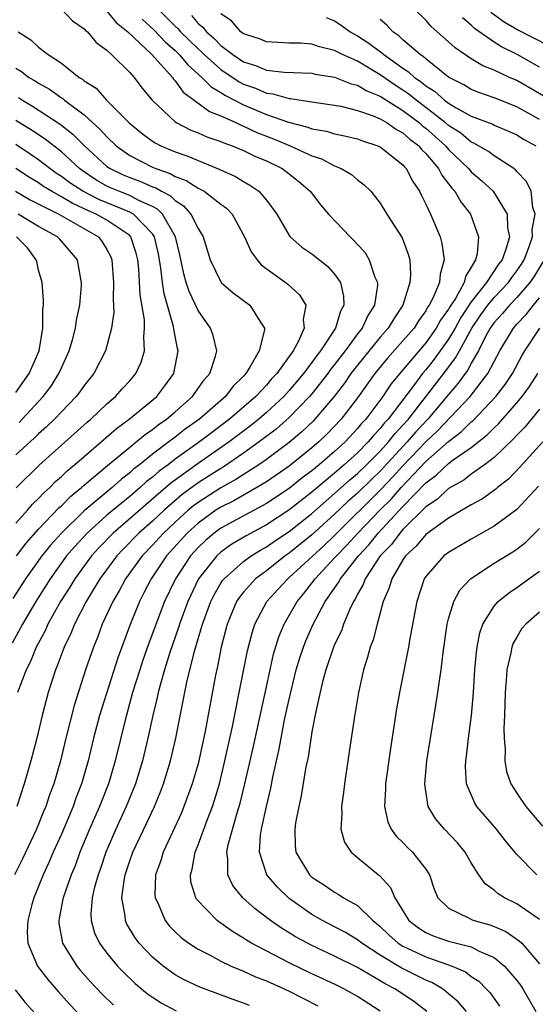
# Model space of a CAD drawing. Units: inches. Extents: x 2643000 to 2644224, y 1479000 to 1480720.
# Drawn here: x 2643291 to 2643337, y 1479318 to 1479404 of the extents above; entities that cross this region are included whole.
import ezdxf

# ---------------------------------------------------------------- set-up
doc = ezdxf.new("R2010")
doc.units = ezdxf.units.IN
doc.header["$MEASUREMENT"] = 0
doc.layers.add('LD26431479_2ft', color=242, linetype='Continuous')

msp = doc.modelspace()

# ---------------------------------------------------------------- linework, layer by layer
at = {"layer": 'LD26431479_2ft'}
for points, elevation in [([(2643299, 1479404.8), (2643299.814, 1479403.814), (2643300.84, 1479403), (2643302.94, 1479401), (2643304.744, 1479399), (2643304.841, 1479398.842), (2643305, 1479398.687), (2643305.695, 1479397.695), (2643306.669, 1479397), (2643307.996, 1479395.996), (2643309, 1479395.617), (2643310.375, 1479395), (2643310.793, 1479394.793), (2643311, 1479394.721), (2643312.166, 1479394.166), (2643313.618, 1479393.618), (2643315.102, 1479393), (2643317, 1479392.121), (2643317.854, 1479391.854), (2643319, 1479391.23), (2643319.572, 1479391), (2643320.475, 1479390.475), (2643321, 1479390.011), (2643321.581, 1479389.581), (2643322.167, 1479389), (2643323, 1479387.96), (2643323.582, 1479387), (2643324.921, 1479384.921), (2643325.47, 1479383.47), (2643325.594, 1479383), (2643325.674, 1479381.674), (2643325.61, 1479381), (2643324.995, 1479379), (2643324.185, 1479377.815), (2643323.709, 1479377), (2643323, 1479376.205), (2643321, 1479373.742), (2643320.432, 1479373), (2643319.85, 1479372.15), (2643318.954, 1479371), (2643317.267, 1479369), (2643317.136, 1479368.864), (2643316.117, 1479367.883), (2643315, 1479366.943), (2643313, 1479365.47), (2643312.331, 1479365), (2643310.308, 1479363.692), (2643309, 1479362.971), (2643307, 1479361.693), (2643306.602, 1479361.398), (2643306.131, 1479361), (2643305, 1479359.97), (2643303.968, 1479359), (2643303, 1479357.937), (2643302.087, 1479357), (2643300.621, 1479355), (2643300.064, 1479353.936), (2643299.505, 1479353), (2643298.593, 1479351), (2643298.162, 1479349.838), (2643297.808, 1479349), (2643297.126, 1479347), (2643296.124, 1479343.876), (2643295.389, 1479341), (2643294.911, 1479339), (2643294.333, 1479337), (2643293.966, 1479336.034), (2643293.625, 1479335), (2643293.434, 1479334.566), (2643292.801, 1479333), (2643291.591, 1479330.409), (2643290.885, 1479329)], 9580), ([(2643295, 1479405), (2643295.97, 1479403.97), (2643297, 1479403.266), (2643297.117, 1479403.117), (2643297.284, 1479403), (2643298.061, 1479402.061), (2643299, 1479401.377), (2643299.401, 1479401), (2643301, 1479399.418), (2643301.381, 1479399), (2643302.076, 1479398.076), (2643302.966, 1479397), (2643305, 1479395.086), (2643305.131, 1479395), (2643306.375, 1479394.375), (2643307, 1479394.138), (2643307.782, 1479393.782), (2643309, 1479393.383), (2643309.256, 1479393.256), (2643309.993, 1479393), (2643311, 1479392.574), (2643312.053, 1479392.053), (2643313, 1479391.662), (2643314.38, 1479391), (2643314.747, 1479390.747), (2643315.865, 1479389.865), (2643316.846, 1479389), (2643317.786, 1479387.786), (2643318.452, 1479387), (2643320.355, 1479385), (2643320.693, 1479384.694), (2643321, 1479384.33), (2643321.645, 1479383.645), (2643322.019, 1479383), (2643322.541, 1479381.46), (2643322.753, 1479381), (2643322.755, 1479380.756), (2643322.495, 1479379), (2643321.907, 1479378.093), (2643321.413, 1479377), (2643321, 1479376.485), (2643319.922, 1479375), (2643319, 1479373.787), (2643318.646, 1479373.354), (2643318.401, 1479373), (2643317, 1479371.228), (2643316.804, 1479371), (2643315, 1479369.139), (2643313.863, 1479368.137), (2643312.368, 1479367), (2643311, 1479366.019), (2643309.209, 1479364.791), (2643309, 1479364.676), (2643307, 1479363.399), (2643305.62, 1479362.38), (2643304.015, 1479361), (2643303, 1479360.046), (2643301.812, 1479359), (2643300.416, 1479357.584), (2643299.86, 1479357), (2643298.376, 1479355), (2643297.429, 1479353.429), (2643297.178, 1479353), (2643296.15, 1479351), (2643295.826, 1479350.174), (2643295.242, 1479349), (2643294.64, 1479347.36), (2643294.478, 1479347), (2643293.832, 1479345), (2643293.649, 1479344.351), (2643293.309, 1479343), (2643292.848, 1479341), (2643292.322, 1479339), (2643291.728, 1479337), (2643291.09, 1479335)], 9578), ([(2643303.5, 1479405), (2643305, 1479403.487), (2643305.255, 1479403.255), (2643305.474, 1479403), (2643307, 1479401.513), (2643307.277, 1479401.277), (2643307.545, 1479401), (2643309, 1479399.682), (2643310.605, 1479398.605), (2643311, 1479398.402), (2643312.041, 1479398.041), (2643313, 1479397.62), (2643313.559, 1479397.559), (2643315, 1479397.137), (2643315.132, 1479397.133), (2643317.18, 1479396.82), (2643319, 1479396.572), (2643319.528, 1479396.472), (2643321, 1479396.105), (2643322.37, 1479395.63), (2643323, 1479395.356), (2643323.622, 1479395), (2643324.427, 1479394.427), (2643325, 1479394.136), (2643325.588, 1479393.588), (2643326.379, 1479393), (2643326.65, 1479392.65), (2643327, 1479392.321), (2643328.127, 1479391), (2643328.413, 1479390.413), (2643329, 1479389.67), (2643329.278, 1479389.278), (2643329.553, 1479389), (2643330.067, 1479388.067), (2643330.92, 1479387), (2643331.633, 1479385), (2643331.52, 1479383.52), (2643331.372, 1479383), (2643331, 1479382.337), (2643330.485, 1479381.515), (2643330.379, 1479381), (2643329.604, 1479379.604), (2643329.125, 1479378.875), (2643329, 1479378.648), (2643328.304, 1479377.696), (2643327.928, 1479377), (2643327, 1479375.697), (2643324.831, 1479373.169), (2643323.937, 1479372.063), (2643323.221, 1479371), (2643321.73, 1479369), (2643321.371, 1479368.629), (2643321, 1479368.17), (2643319.914, 1479367), (2643319, 1479366.169), (2643317.65, 1479365), (2643317, 1479364.463), (2643316.156, 1479363.844), (2643315, 1479362.928), (2643313, 1479361.605), (2643309, 1479359.429), (2643308.41, 1479359), (2643307.646, 1479358.354), (2643307, 1479357.736), (2643306.336, 1479357), (2643305.015, 1479355), (2643304.058, 1479353), (2643302.672, 1479349.328), (2643302.157, 1479347.843), (2643301.875, 1479347), (2643301.253, 1479345), (2643300.594, 1479342.594), (2643299.724, 1479339), (2643299.124, 1479337), (2643298.343, 1479335), (2643297.463, 1479333), (2643296.632, 1479331), (2643296.196, 1479329.804), (2643295.856, 1479329), (2643295.148, 1479327), (2643295.135, 1479326.865), (2643294.813, 1479325.187), (2643294.764, 1479325), (2643294.776, 1479324.776), (2643295.099, 1479323), (2643296.359, 1479321), (2643296.65, 1479320.65), (2643297.591, 1479319.591), (2643298.562, 1479318.562), (2643299.574, 1479317.574)], 9584), ([(2643337.358, 1479397.358), (2643335, 1479398.725), (2643334.361, 1479399), (2643333, 1479399.631), (2643332.017, 1479400.017), (2643331, 1479400.64), (2643329.582, 1479401.582), (2643329, 1479402.132), (2643328.003, 1479403), (2643327.478, 1479403.478), (2643327, 1479404.017), (2643326.023, 1479405)], 9594), ([(2643332.73, 1479404.73), (2643333.885, 1479403.885), (2643335.155, 1479403.155), (2643337.792, 1479401.791)], 9598), ([(2643302.102, 1479404.102), (2643303.146, 1479403.146), (2643304.113, 1479402.113), (2643305, 1479401.346), (2643305.356, 1479401), (2643306.094, 1479400.094), (2643307.336, 1479399), (2643308.155, 1479398.156), (2643309, 1479397.675), (2643309.406, 1479397.406), (2643311, 1479396.581), (2643313, 1479395.746), (2643314.944, 1479395.056), (2643316.631, 1479394.631), (2643317, 1479394.479), (2643318.271, 1479394.271), (2643319, 1479394.041), (2643319.873, 1479393.873), (2643321, 1479393.602), (2643321.432, 1479393.431), (2643322.795, 1479393), (2643323, 1479392.905), (2643325, 1479391.317), (2643325.138, 1479391.138), (2643325.286, 1479391), (2643325.865, 1479389.865), (2643326.445, 1479389), (2643326.619, 1479388.619), (2643327, 1479387.865), (2643327.41, 1479387), (2643328.27, 1479385), (2643328.423, 1479384.423), (2643328.632, 1479383), (2643328.264, 1479381.737), (2643328.201, 1479381), (2643327.624, 1479379.624), (2643327.291, 1479379), (2643327.168, 1479378.832), (2643327, 1479378.52), (2643326.361, 1479377.639), (2643325.975, 1479377), (2643325, 1479375.869), (2643323.641, 1479374.359), (2643322.525, 1479373), (2643321, 1479370.885), (2643319.562, 1479369), (2643318.315, 1479367.685), (2643317.614, 1479367), (2643317, 1479366.472), (2643315, 1479364.882), (2643313, 1479363.513), (2643312.168, 1479363), (2643310.156, 1479361.844), (2643309, 1479361.272), (2643308.576, 1479361), (2643307, 1479359.863), (2643306.054, 1479359), (2643304.243, 1479357), (2643302.877, 1479355), (2643302.249, 1479353.751), (2643301.848, 1479353), (2643301.031, 1479350.969), (2643299.945, 1479348.055), (2643298.354, 1479343), (2643297.828, 1479341), (2643297.344, 1479339), (2643296.77, 1479337), (2643296.274, 1479335.726), (2643296.02, 1479335), (2643295, 1479332.589), (2643294.292, 1479331), (2643293.908, 1479330.092), (2643293.392, 1479329), (2643292.575, 1479327), (2643292.403, 1479326.403), (2643292.044, 1479325), (2643292.001, 1479324.001), (2643292.058, 1479323), (2643292.912, 1479321), (2643293.813, 1479319.813), (2643294.737, 1479318.737), (2643295.686, 1479317.686), (2643297, 1479316.308)], 9582), ([(2643306.419, 1479404.419), (2643307, 1479403.744), (2643307.414, 1479403.414), (2643307.73, 1479403), (2643308.415, 1479402.415), (2643309, 1479401.811), (2643310.061, 1479401), (2643311, 1479400.367), (2643312.043, 1479400.042), (2643313, 1479399.64), (2643314.554, 1479399.446), (2643317, 1479399.363), (2643317.293, 1479399.293), (2643319, 1479399.031), (2643320.443, 1479398.444), (2643321, 1479398.316), (2643321.819, 1479397.819), (2643323, 1479397.344), (2643325, 1479396.089), (2643326.444, 1479395), (2643326.732, 1479394.732), (2643327, 1479394.532), (2643327.816, 1479393.816), (2643328.72, 1479393), (2643329, 1479392.678), (2643330.762, 1479391), (2643330.861, 1479390.861), (2643331, 1479390.72), (2643331.927, 1479389.927), (2643332.907, 1479389), (2643333, 1479388.88), (2643334.14, 1479387), (2643334.192, 1479385.808), (2643334.344, 1479385), (2643334.1, 1479384.1), (2643333.701, 1479383), (2643333.398, 1479382.602), (2643332.328, 1479381), (2643331, 1479379.298), (2643330.075, 1479377.925), (2643329.569, 1479377), (2643329, 1479376.029), (2643328.272, 1479375), (2643327.738, 1479374.262), (2643327, 1479373.326), (2643326.72, 1479373), (2643325.917, 1479371.917), (2643323.699, 1479369), (2643323.357, 1479368.643), (2643323, 1479368.178), (2643322.421, 1479367.579), (2643321.953, 1479367), (2643321, 1479366.051), (2643319.848, 1479365), (2643319.385, 1479364.615), (2643319, 1479364.264), (2643317, 1479362.58), (2643314.964, 1479361), (2643313, 1479359.714), (2643311.238, 1479358.762), (2643309.983, 1479358.017), (2643309, 1479357.322), (2643308.643, 1479357), (2643307.046, 1479355), (2643306.096, 1479353), (2643305.363, 1479351), (2643305.283, 1479350.717), (2643304.516, 1479348.516), (2643304.053, 1479347), (2643303.666, 1479345.666), (2643303.5, 1479345), (2643303.419, 1479344.581), (2643303.026, 1479343), (2643302.6, 1479341), (2643302.119, 1479339), (2643301.496, 1479337), (2643300.694, 1479335), (2643299.771, 1479333), (2643298.899, 1479331), (2643298.433, 1479329.567), (2643298.225, 1479329), (2643297.911, 1479327.911), (2643297.712, 1479327), (2643297.582, 1479325.582), (2643297.605, 1479325), (2643297.919, 1479323.918), (2643298.342, 1479323), (2643299, 1479322.127), (2643299.94, 1479321), (2643300.454, 1479320.454), (2643301.475, 1479319.475), (2643302.567, 1479318.566), (2643303, 1479318.269), (2643303.773, 1479317.773), (2643305.077, 1479317.077)], 9586), ([(2643311.528, 1479317.528), (2643311, 1479317.754), (2643310.076, 1479318.076), (2643307.148, 1479319.147), (2643305.791, 1479319.791), (2643305, 1479320.236), (2643303.932, 1479321), (2643303, 1479321.79), (2643301.843, 1479323), (2643301.48, 1479323.48), (2643300.732, 1479324.732), (2643300.617, 1479325), (2643300.601, 1479325.399), (2643300.321, 1479327), (2643300.5, 1479328.499), (2643300.602, 1479329), (2643301, 1479330.236), (2643301.266, 1479331), (2643302.481, 1479333.519), (2643303.168, 1479335), (2643303.706, 1479336.293), (2643303.977, 1479337), (2643304.596, 1479339), (2643305.055, 1479341), (2643305.542, 1479343.542), (2643306.059, 1479346.058), (2643306.716, 1479348.717), (2643307.393, 1479351), (2643308.12, 1479353), (2643308.411, 1479353.589), (2643309, 1479354.6), (2643309.157, 1479354.843), (2643309.284, 1479355), (2643311, 1479356.52), (2643311.665, 1479357), (2643312.49, 1479357.51), (2643313, 1479357.792), (2643313.713, 1479358.287), (2643315, 1479359.144), (2643317, 1479360.721), (2643319, 1479362.469), (2643320.324, 1479363.676), (2643321, 1479364.236), (2643321.796, 1479365), (2643323, 1479366.2), (2643323.737, 1479367), (2643324.286, 1479367.714), (2643325, 1479368.46), (2643325.479, 1479369), (2643328.769, 1479373.231), (2643329.627, 1479374.373), (2643329.953, 1479375), (2643331.044, 1479377), (2643331.841, 1479378.159), (2643332.44, 1479379), (2643333, 1479379.69), (2643334.264, 1479381), (2643334.562, 1479381.439), (2643335, 1479382.014), (2643335.401, 1479382.599), (2643335.644, 1479383), (2643336.061, 1479384.061), (2643336.379, 1479385), (2643336.359, 1479385.641), (2643336.616, 1479387), (2643336.413, 1479387.587), (2643336.247, 1479389), (2643335.86, 1479389.86), (2643335, 1479390.751), (2643334.891, 1479390.891), (2643334.74, 1479391), (2643333, 1479392.102), (2643332.499, 1479392.499), (2643331.235, 1479393.236), (2643331, 1479393.328), (2643330.09, 1479394.09), (2643329, 1479394.767), (2643328.738, 1479395), (2643327, 1479396.354), (2643326.146, 1479397), (2643325.526, 1479397.526), (2643325, 1479397.882), (2643324.312, 1479398.311), (2643323, 1479399.221), (2643321, 1479400.409), (2643319.694, 1479401), (2643319, 1479401.366), (2643317.673, 1479401.673), (2643317, 1479401.912), (2643316.005, 1479401.995), (2643315, 1479402.007), (2643313, 1479402.113), (2643312.385, 1479402.385), (2643311, 1479402.829), (2643310.766, 1479403), (2643309.949, 1479403.949), (2643309, 1479404.568)], 9588), ([(2643318.268, 1479404.268), (2643319, 1479403.974), (2643319.584, 1479403.584), (2643320.369, 1479403), (2643321, 1479402.655), (2643322.01, 1479402.009), (2643323.156, 1479401.155), (2643323.32, 1479401), (2643325, 1479399.816), (2643325.495, 1479399.495), (2643326.006, 1479399), (2643326.599, 1479398.599), (2643327, 1479398.259), (2643327.777, 1479397.777), (2643328.644, 1479397), (2643329, 1479396.731), (2643329.675, 1479396.325), (2643331, 1479395.601), (2643332.882, 1479394.882), (2643333, 1479394.812), (2643334.276, 1479394.277), (2643335, 1479393.949), (2643335.585, 1479393.585), (2643336.681, 1479393)], 9590), ([(2643337, 1479395.314), (2643335, 1479396.416), (2643333, 1479397.21), (2643331.667, 1479397.667), (2643331, 1479397.93), (2643330.336, 1479398.336), (2643329, 1479399.005), (2643327, 1479400.615), (2643326.804, 1479400.804), (2643326.503, 1479401), (2643325, 1479402.306), (2643324.644, 1479402.644), (2643324.11, 1479403), (2643323.574, 1479403.574), (2643323, 1479404.069)], 9592), ([(2643337, 1479399.906), (2643335.015, 1479401.015), (2643333.667, 1479401.667), (2643333, 1479402.083), (2643331.279, 1479403.279), (2643331, 1479403.571), (2643330.215, 1479404.215)], 9596), ([(2643291.193, 1479403), (2643292.306, 1479402.306), (2643293, 1479401.664), (2643293.852, 1479401), (2643295, 1479400.241), (2643296.569, 1479399), (2643296.843, 1479398.843), (2643297, 1479398.705), (2643298.041, 1479398.041), (2643298.962, 1479397), (2643300.939, 1479395), (2643302.081, 1479394.081), (2643303, 1479393.41), (2643303.248, 1479393.248), (2643303.721, 1479393), (2643305, 1479392.458), (2643306.092, 1479392.093), (2643307, 1479391.697), (2643308.923, 1479390.923), (2643310.29, 1479390.29), (2643311, 1479389.847), (2643311.552, 1479389.553), (2643312.33, 1479389), (2643313, 1479388.229), (2643313.91, 1479387), (2643315, 1479385.128), (2643315.099, 1479385), (2643316.109, 1479384.109), (2643317, 1479383.501), (2643318.407, 1479382.407), (2643319, 1479381.732), (2643319.501, 1479381), (2643319.785, 1479379.785), (2643319.793, 1479379), (2643319.506, 1479378.494), (2643319.074, 1479377), (2643317.769, 1479375), (2643317.422, 1479374.577), (2643317, 1479373.965), (2643316.275, 1479373), (2643315, 1479371.515), (2643314.531, 1479371), (2643313, 1479369.58), (2643312.334, 1479369), (2643311.596, 1479368.404), (2643309.74, 1479367), (2643307, 1479365.098), (2643304.616, 1479363.384), (2643299.542, 1479359), (2643298.288, 1479357.712), (2643297.648, 1479357), (2643296.177, 1479355), (2643295.739, 1479354.261), (2643294.934, 1479353), (2643293.816, 1479351), (2643293.566, 1479350.434), (2643292.784, 1479349), (2643292.273, 1479347.727), (2643291.896, 1479347), (2643291.155, 1479345)], 9576), ([(2643291, 1479399.812), (2643291.511, 1479399.511), (2643292.153, 1479399), (2643292.689, 1479398.689), (2643293, 1479398.478), (2643293.954, 1479397.954), (2643295, 1479397.209), (2643295.133, 1479397.133), (2643295.284, 1479397), (2643297, 1479395.722), (2643298.42, 1479394.42), (2643299, 1479393.77), (2643299.822, 1479393), (2643301, 1479392.152), (2643303, 1479391.127), (2643303.293, 1479391), (2643304.566, 1479390.566), (2643305, 1479390.312), (2643305.958, 1479389.958), (2643307, 1479389.281), (2643307.199, 1479389.199), (2643307.531, 1479389), (2643309, 1479387.872), (2643309.509, 1479387.509), (2643309.99, 1479387), (2643311.094, 1479385), (2643311.677, 1479383.678), (2643312.189, 1479383), (2643312.56, 1479382.559), (2643314.872, 1479380.872), (2643315.926, 1479379.926), (2643316.463, 1479379), (2643316.247, 1479377.753), (2643316.336, 1479377), (2643315.782, 1479375.782), (2643315.346, 1479375), (2643313.911, 1479373), (2643313.466, 1479372.534), (2643313, 1479371.992), (2643312.084, 1479371), (2643309.768, 1479369), (2643308.187, 1479367.813), (2643307.136, 1479367), (2643305, 1479365.485), (2643304.367, 1479365), (2643303.577, 1479364.423), (2643303, 1479363.91), (2643302.484, 1479363.516), (2643301.921, 1479363), (2643301, 1479362.221), (2643299, 1479360.561), (2643297.255, 1479359), (2643296.171, 1479357.829), (2643295.463, 1479357), (2643294.005, 1479355), (2643292.745, 1479353), (2643291.585, 1479351), (2643290.668, 1479349.332)], 9574), ([(2643291.238, 1479397.238), (2643291.589, 1479397), (2643292.473, 1479396.473), (2643294.898, 1479394.898), (2643296.018, 1479394.018), (2643297.024, 1479393), (2643299, 1479391.19), (2643299.271, 1479391), (2643300.44, 1479390.44), (2643301, 1479390.198), (2643301.883, 1479389.883), (2643303, 1479389.391), (2643303.292, 1479389.292), (2643303.791, 1479389), (2643304.596, 1479388.596), (2643305, 1479388.182), (2643305.727, 1479387.727), (2643306.379, 1479387), (2643307, 1479385.749), (2643307.466, 1479385), (2643308.074, 1479383), (2643309, 1479381.043), (2643309.033, 1479381), (2643310.077, 1479380.077), (2643311.557, 1479379), (2643312.484, 1479377.516), (2643312.849, 1479377), (2643312.849, 1479376.849), (2643312.382, 1479375), (2643311.561, 1479373.56), (2643311.196, 1479373), (2643311, 1479372.786), (2643310.096, 1479371.904), (2643309.403, 1479371), (2643307.115, 1479369), (2643305.885, 1479368.115), (2643305, 1479367.415), (2643304.753, 1479367.247), (2643304.449, 1479367), (2643303, 1479365.923), (2643301.853, 1479365), (2643301.369, 1479364.631), (2643301, 1479364.293), (2643300.268, 1479363.732), (2643299.46, 1479363), (2643297, 1479360.942), (2643295, 1479359.007), (2643294.05, 1479357.95), (2643293.276, 1479357), (2643291.84, 1479355), (2643290.747, 1479353.253)], 9572), ([(2643291.057, 1479357), (2643291.896, 1479358.104), (2643293, 1479359.34), (2643294.785, 1479361.215), (2643295, 1479361.403), (2643295.794, 1479362.206), (2643296.776, 1479363), (2643296.889, 1479363.111), (2643299.059, 1479364.941), (2643301, 1479366.555), (2643301.57, 1479367), (2643302.346, 1479367.654), (2643303, 1479368.092), (2643303.5, 1479368.5), (2643304.236, 1479369), (2643305, 1479369.656), (2643306.511, 1479371), (2643307.541, 1479372.459), (2643308.026, 1479373), (2643308.529, 1479374.529), (2643308.639, 1479375), (2643308.333, 1479376.333), (2643308.098, 1479377), (2643307, 1479378.536), (2643306.216, 1479380.216), (2643305.97, 1479381), (2643305.761, 1479381.761), (2643305.416, 1479383.416), (2643305.02, 1479385), (2643303.874, 1479387), (2643303.443, 1479387.443), (2643303, 1479387.665), (2643301.8, 1479388.2), (2643301, 1479388.63), (2643300.043, 1479389), (2643299.314, 1479389.314), (2643299, 1479389.465), (2643298.02, 1479390.02), (2643296.819, 1479390.819), (2643296.576, 1479391), (2643295, 1479392.452), (2643293.565, 1479393.565), (2643292.365, 1479394.365), (2643291, 1479395.212)], 9570), ([(2643291, 1479359.868), (2643292.013, 1479361), (2643292.466, 1479361.535), (2643293, 1479362.038), (2643293.455, 1479362.545), (2643293.976, 1479363), (2643294.482, 1479363.518), (2643295, 1479363.969), (2643295.522, 1479364.478), (2643296.163, 1479365), (2643297, 1479365.735), (2643298.49, 1479367), (2643299.828, 1479368.172), (2643300.961, 1479369), (2643303.394, 1479371), (2643304.087, 1479371.913), (2643304.867, 1479373), (2643305.257, 1479375), (2643305.202, 1479375.202), (2643305, 1479376.278), (2643304.887, 1479376.887), (2643304.856, 1479377.144), (2643304.015, 1479380.015), (2643303.872, 1479381), (2643303.744, 1479382.257), (2643303.515, 1479383.515), (2643303.183, 1479385), (2643303, 1479385.278), (2643301.342, 1479387), (2643301, 1479387.184), (2643298.294, 1479388.294), (2643296.893, 1479389), (2643295.752, 1479389.752), (2643295, 1479390.314), (2643294.578, 1479390.578), (2643293.971, 1479391), (2643293, 1479391.753), (2643292.267, 1479392.267), (2643291, 1479393.095)], 9568), ([(2643291.019, 1479362.981), (2643293.04, 1479364.96), (2643297.259, 1479368.741), (2643297.574, 1479369), (2643299, 1479370.356), (2643299.762, 1479371), (2643300.34, 1479371.659), (2643301, 1479372.37), (2643301.539, 1479373), (2643301.996, 1479374.004), (2643302.286, 1479375), (2643302.227, 1479376.227), (2643302.308, 1479377), (2643302.285, 1479377.715), (2643301.913, 1479379.913), (2643301.794, 1479382.206), (2643301.712, 1479383), (2643301.574, 1479383.574), (2643301.112, 1479385), (2643301, 1479385.116), (2643299, 1479386.46), (2643298.061, 1479387), (2643297.315, 1479387.315), (2643297, 1479387.473), (2643295.948, 1479387.948), (2643295, 1479388.521), (2643294.125, 1479389), (2643293.434, 1479389.434), (2643293, 1479389.735), (2643292.207, 1479390.207), (2643290.994, 1479390.994)], 9566), ([(2643290.978, 1479389), (2643292.261, 1479388.261), (2643294.774, 1479387), (2643298.248, 1479385), (2643298.572, 1479384.573), (2643299, 1479383.882), (2643299.321, 1479383.321), (2643299.443, 1479383), (2643299.59, 1479381), (2643299.542, 1479379.541), (2643299.593, 1479378.407), (2643299.406, 1479377), (2643298.879, 1479375), (2643297.838, 1479373), (2643297, 1479371.97), (2643296.61, 1479371.39), (2643296.311, 1479371), (2643295, 1479369.654), (2643294.387, 1479369), (2643293.681, 1479368.319), (2643293, 1479367.724), (2643292.641, 1479367.359), (2643291, 1479365.859)], 9564), ([(2643291.28, 1479368.72), (2643291.556, 1479369), (2643293.41, 1479371), (2643294.091, 1479371.909), (2643294.789, 1479373), (2643295, 1479373.515), (2643295.68, 1479375), (2643295.963, 1479375.963), (2643296.234, 1479377), (2643296.319, 1479377.681), (2643296.61, 1479379), (2643296.759, 1479380.76), (2643296.764, 1479381), (2643296.7, 1479381.3), (2643296.42, 1479383), (2643294.832, 1479384.832), (2643294.667, 1479385), (2643293, 1479385.914), (2643291.21, 1479387)], 9562), ([(2643291, 1479371.335), (2643292.184, 1479373), (2643293.041, 1479375), (2643293.37, 1479377), (2643293.381, 1479378.619), (2643293.431, 1479379), (2643293.438, 1479379.438), (2643293.309, 1479381), (2643293, 1479382.072), (2643292.829, 1479382.829), (2643292.776, 1479383), (2643292.037, 1479384.037), (2643291.072, 1479385)], 9560), ([(2643337.403, 1479383), (2643336.495, 1479381.505), (2643336.149, 1479381), (2643335, 1479379.677), (2643334.348, 1479379), (2643333.732, 1479378.267), (2643333, 1479377.484), (2643332.66, 1479377), (2643332.251, 1479376.251), (2643331.628, 1479375), (2643331, 1479373.91), (2643330.689, 1479373.311), (2643330.452, 1479373), (2643329.851, 1479372.149), (2643329, 1479371.168), (2643327.181, 1479369), (2643326.123, 1479367.878), (2643325.375, 1479367), (2643323, 1479364.446), (2643322.257, 1479363.743), (2643321, 1479362.513), (2643320.194, 1479361.806), (2643319, 1479360.661), (2643317, 1479358.854), (2643315, 1479357.236), (2643314.655, 1479357), (2643313, 1479355.695), (2643312.061, 1479355), (2643311, 1479353.829), (2643310.629, 1479353.371), (2643310.39, 1479353), (2643309.56, 1479351), (2643309.045, 1479349), (2643308.712, 1479347.288), (2643308.544, 1479346.544), (2643307.615, 1479341.615), (2643307.063, 1479339), (2643307, 1479338.761), (2643306.5, 1479337), (2643305.768, 1479335), (2643305.543, 1479334.457), (2643303.931, 1479331), (2643303.729, 1479330.271), (2643303.268, 1479329), (2643303.21, 1479327.21), (2643303.229, 1479327), (2643303.46, 1479326.54), (2643304.115, 1479325), (2643304.506, 1479324.506), (2643305, 1479324.001), (2643305.509, 1479323.509), (2643306.189, 1479323), (2643307, 1479322.468), (2643308.054, 1479321.946), (2643309, 1479321.436), (2643309.923, 1479321), (2643311, 1479320.556), (2643312.054, 1479320.054), (2643313, 1479319.698), (2643314.555, 1479319), (2643315, 1479318.789), (2643317.513, 1479317.513)], 9590), ([(2643323, 1479317.05), (2643321, 1479318.315), (2643319.8, 1479319), (2643319, 1479319.402), (2643317, 1479320.323), (2643315, 1479321.272), (2643311.699, 1479323), (2643311.264, 1479323.264), (2643311, 1479323.452), (2643310.027, 1479324.027), (2643309, 1479324.77), (2643308.857, 1479324.857), (2643308.676, 1479325), (2643306.87, 1479326.87), (2643306.797, 1479327), (2643306.383, 1479328.383), (2643306.332, 1479329), (2643306.49, 1479329.51), (2643306.741, 1479331), (2643307, 1479331.629), (2643307.799, 1479333.799), (2643308.267, 1479335), (2643308.451, 1479335.549), (2643308.874, 1479337), (2643309.36, 1479339), (2643310.019, 1479342.019), (2643310.336, 1479343.664), (2643310.623, 1479345), (2643311.339, 1479348.661), (2643311.744, 1479350.256), (2643311.989, 1479351), (2643313.047, 1479353), (2643313.972, 1479354.028), (2643314.876, 1479355), (2643315, 1479355.099), (2643318.077, 1479357.923), (2643319, 1479358.803), (2643323.126, 1479362.874), (2643324.093, 1479363.907), (2643325, 1479364.915), (2643327, 1479367.007), (2643328.037, 1479367.963), (2643330.902, 1479371), (2643332.459, 1479373), (2643333, 1479374.057), (2643333.506, 1479375), (2643334.7, 1479377), (2643335, 1479377.34), (2643335.814, 1479378.186), (2643336.449, 1479379), (2643337, 1479379.649)], 9592), ([(2643327.091, 1479317), (2643325.911, 1479317.911), (2643324.28, 1479319), (2643323.427, 1479319.428), (2643323, 1479319.695), (2643321, 1479320.867), (2643319, 1479321.88), (2643317, 1479322.801), (2643316.605, 1479323), (2643315.568, 1479323.568), (2643315, 1479323.929), (2643314.329, 1479324.329), (2643313.379, 1479325), (2643312.02, 1479326.02), (2643310.945, 1479327), (2643310.062, 1479328.061), (2643309.605, 1479329), (2643309.627, 1479330.373), (2643309.524, 1479331), (2643309.65, 1479331.65), (2643310.443, 1479334.443), (2643310.711, 1479335.289), (2643311.123, 1479337), (2643311.84, 1479340.16), (2643313, 1479345.516), (2643313.638, 1479348.362), (2643314.104, 1479349.896), (2643314.552, 1479351), (2643315.694, 1479353), (2643316.296, 1479353.704), (2643317, 1479354.602), (2643317.288, 1479355), (2643319, 1479356.818), (2643319.149, 1479357), (2643320.071, 1479357.929), (2643321.048, 1479359), (2643322.977, 1479361), (2643323.988, 1479362.012), (2643324.836, 1479363), (2643327, 1479365.283), (2643329, 1479367.041), (2643330.12, 1479367.88), (2643331, 1479368.765), (2643331.132, 1479368.868), (2643333.169, 1479371), (2643333.961, 1479372.039), (2643334.619, 1479373), (2643335.45, 1479374.55), (2643335.709, 1479375), (2643337.015, 1479377)], 9594), ([(2643330.588, 1479317), (2643329.849, 1479317.849), (2643329, 1479318.565), (2643328.774, 1479318.774), (2643328.462, 1479319), (2643327.546, 1479319.546), (2643327, 1479319.761), (2643324.834, 1479320.833), (2643323, 1479321.942), (2643321.383, 1479323), (2643321, 1479323.313), (2643319.941, 1479323.941), (2643319, 1479324.449), (2643317.927, 1479325), (2643317, 1479325.529), (2643315, 1479326.935), (2643313.94, 1479327.94), (2643313.056, 1479329), (2643312.399, 1479331), (2643312.5, 1479332.499), (2643312.588, 1479333), (2643313.014, 1479335), (2643313.396, 1479336.604), (2643313.572, 1479337.572), (2643314.095, 1479339.905), (2643314.29, 1479341), (2643314.609, 1479342.609), (2643315, 1479344.426), (2643315.632, 1479347), (2643315.945, 1479348.055), (2643316.255, 1479349), (2643316.464, 1479349.536), (2643317.105, 1479351), (2643318.178, 1479353), (2643319.341, 1479354.659), (2643319.506, 1479355), (2643321.086, 1479357), (2643322.015, 1479357.985), (2643322.83, 1479359), (2643325, 1479361.326), (2643327, 1479363.411), (2643327.926, 1479364.074), (2643329, 1479365.107), (2643329.419, 1479365.419), (2643331, 1479366.524), (2643332.387, 1479367.614), (2643333, 1479368.245), (2643333.394, 1479368.606), (2643335, 1479370.433), (2643335.48, 1479371), (2643336.124, 1479371.876), (2643336.853, 1479373)], 9596), ([(2643337, 1479369.886), (2643335.698, 1479368.303), (2643335, 1479367.602), (2643334.721, 1479367.279), (2643333, 1479365.632), (2643332.167, 1479365), (2643331, 1479364.167), (2643330.342, 1479363.658), (2643329, 1479362.921), (2643328.018, 1479361.982), (2643327, 1479361.295), (2643325, 1479359.305), (2643324.718, 1479359), (2643323.991, 1479358.009), (2643323.009, 1479357), (2643321.682, 1479355), (2643321.507, 1479354.493), (2643321, 1479353.629), (2643320.795, 1479353.205), (2643320.65, 1479353), (2643320.327, 1479352.328), (2643319.786, 1479351), (2643319.587, 1479350.413), (2643319, 1479349.223), (2643318.905, 1479349), (2643318.229, 1479347), (2643317.938, 1479345.937), (2643317.351, 1479343.351), (2643317, 1479341.547), (2643316.663, 1479339.337), (2643316.479, 1479338.478), (2643316.07, 1479335.93), (2643315.851, 1479335), (2643315.573, 1479333.573), (2643315.497, 1479333), (2643315.54, 1479331.54), (2643315.602, 1479331), (2643316.794, 1479329), (2643316.901, 1479328.901), (2643317, 1479328.815), (2643318.102, 1479328.102), (2643319, 1479327.477), (2643319.311, 1479327.31), (2643319.776, 1479327), (2643321, 1479326.313), (2643322.357, 1479325), (2643323, 1479324.48), (2643323.754, 1479323.754), (2643324.587, 1479323), (2643325, 1479322.734), (2643327, 1479321.802), (2643329.313, 1479321), (2643330.487, 1479320.487), (2643331, 1479320.096), (2643331.659, 1479319.659), (2643332.315, 1479319), (2643332.645, 1479318.645), (2643333.469, 1479317.469)], 9598), ([(2643337.276, 1479367), (2643335.24, 1479364.76), (2643334.258, 1479363.742), (2643333.297, 1479363), (2643333.143, 1479362.857), (2643331.977, 1479362.023), (2643331, 1479361.486), (2643329, 1479360.32), (2643327, 1479358.871), (2643326.158, 1479357.842), (2643325.227, 1479357), (2643325, 1479356.662), (2643324.022, 1479355), (2643323.801, 1479354.199), (2643323.272, 1479353), (2643322.732, 1479351), (2643322.378, 1479349.622), (2643322.123, 1479349), (2643321.896, 1479348.104), (2643321.524, 1479347), (2643321.09, 1479345), (2643320.715, 1479342.715), (2643320.147, 1479339), (2643319.851, 1479337), (2643319.765, 1479336.235), (2643319.587, 1479335), (2643319.633, 1479334.367), (2643319.556, 1479333), (2643319.873, 1479331.872), (2643320.45, 1479331), (2643321, 1479330.529), (2643322.844, 1479329), (2643322.937, 1479328.937), (2643323.897, 1479327.896), (2643324.291, 1479327), (2643325.506, 1479325), (2643326.349, 1479324.349), (2643327, 1479323.939), (2643327.656, 1479323.656), (2643329, 1479323.193), (2643331, 1479322.677), (2643331.682, 1479322.318), (2643333, 1479321.752), (2643333.921, 1479321), (2643335, 1479319.74), (2643335.317, 1479319.317), (2643335.521, 1479319), (2643336.682, 1479317)], 9600), ([(2643336.891, 1479363.109), (2643335, 1479361.061), (2643333, 1479359.6), (2643331, 1479358.482), (2643329, 1479357.31), (2643328.594, 1479357), (2643327, 1479355.194), (2643326.874, 1479355), (2643326.206, 1479353), (2643325.581, 1479349.581), (2643325.495, 1479349), (2643324.682, 1479345), (2643324.427, 1479343.573), (2643323.895, 1479340.105), (2643323.464, 1479337), (2643323.471, 1479336.529), (2643323.367, 1479335), (2643323.658, 1479333.658), (2643323.961, 1479333), (2643324.402, 1479332.403), (2643325, 1479331.836), (2643325.406, 1479331.406), (2643325.837, 1479331), (2643327, 1479329.504), (2643327.327, 1479329), (2643327.751, 1479327.751), (2643328.071, 1479327), (2643329, 1479326.075), (2643330.762, 1479325.238), (2643331.064, 1479325.063), (2643331.246, 1479325), (2643332.624, 1479324.624), (2643333, 1479324.478), (2643334.033, 1479324.033), (2643335.217, 1479323.217), (2643335.427, 1479323), (2643337, 1479321.2)], 9602), ([(2643337, 1479325.098), (2643335, 1479326.474), (2643333.921, 1479327), (2643333.353, 1479327.352), (2643333, 1479327.672), (2643332.222, 1479328.222), (2643331.664, 1479329), (2643331, 1479330.063), (2643330.465, 1479331), (2643329.803, 1479331.803), (2643328.643, 1479333), (2643327.889, 1479333.889), (2643327.208, 1479335), (2643327, 1479336.363), (2643326.919, 1479337), (2643327.109, 1479339), (2643327.409, 1479341), (2643327.734, 1479343), (2643327.928, 1479344.072), (2643328.071, 1479345), (2643328.231, 1479346.231), (2643328.362, 1479347), (2643328.528, 1479348.528), (2643328.881, 1479351), (2643329, 1479351.471), (2643329.456, 1479353), (2643329.996, 1479354.004), (2643330.926, 1479355), (2643333, 1479356.363), (2643334.644, 1479357.356), (2643335, 1479357.598), (2643335.79, 1479358.21), (2643337, 1479359.404)], 9604), ([(2643336.747, 1479329), (2643335, 1479330.782), (2643333.998, 1479331.998), (2643333.213, 1479333), (2643331.494, 1479335), (2643331.306, 1479335.306), (2643330.591, 1479337), (2643330.504, 1479338.504), (2643330.522, 1479339), (2643330.583, 1479339.417), (2643330.754, 1479341), (2643331.017, 1479343), (2643331.179, 1479345), (2643331.302, 1479347), (2643331.444, 1479348.556), (2643331.508, 1479349), (2643331.753, 1479350.247), (2643332.019, 1479351), (2643333, 1479352.59), (2643333.36, 1479353), (2643334.261, 1479353.739), (2643335, 1479354.213), (2643337, 1479355.671)], 9606), ([(2643337, 1479352.063), (2643335.78, 1479351), (2643335.41, 1479350.59), (2643335, 1479349.868), (2643334.673, 1479349.327), (2643334.562, 1479349), (2643334.481, 1479348.48), (2643334.119, 1479347), (2643334.068, 1479346.068), (2643333.963, 1479345), (2643333.91, 1479343), (2643333.856, 1479341.856), (2643333.874, 1479341), (2643333.962, 1479340.038), (2643333.933, 1479339), (2643334.084, 1479338.084), (2643334.464, 1479337), (2643335, 1479336.16), (2643335.787, 1479335), (2643337.264, 1479333.264)], 9608), ([(2643290.926, 1479318.926), (2643291.814, 1479317.814), (2643294.374, 1479315)], 9580)]:
    msp.add_lwpolyline(points, dxfattribs=dict(at, elevation=elevation))

doc.saveas('drawing.dxf')
